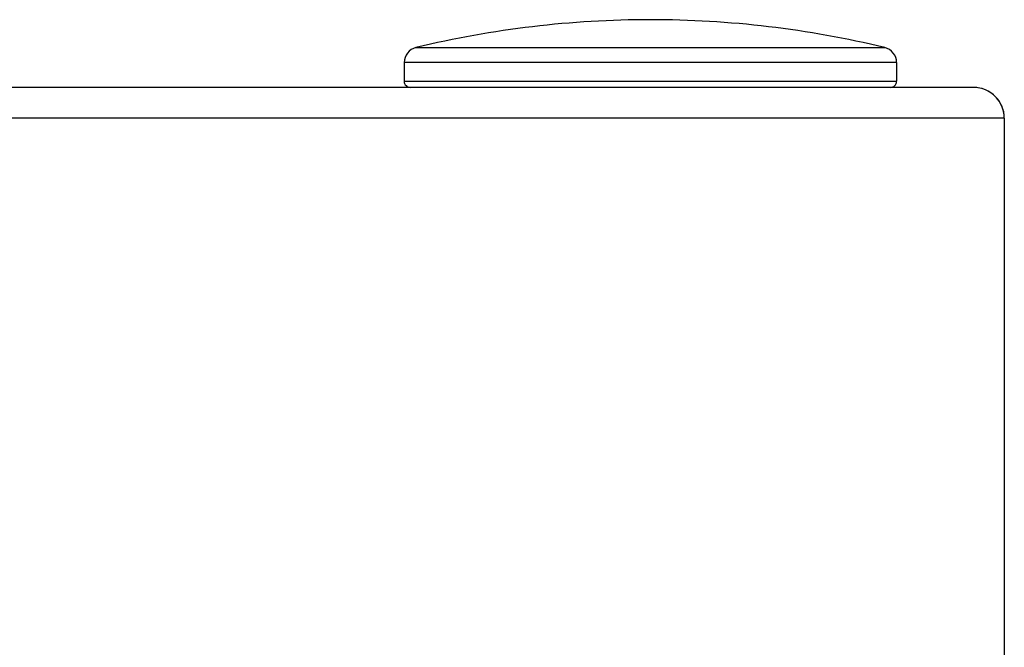
# Model space of a CAD drawing. Units: inches. Extents: x 0.4 to 15.8, y 1.4 to 9.4.
# Drawn here: x 10.1 to 10.2, y 6.9 to 7 of the extents above; entities that cross this region are included whole.
import ezdxf

# ---------------------------------------------------------------- set-up
doc = ezdxf.new("R2010")
doc.units = ezdxf.units.IN
doc.header["$MEASUREMENT"] = 0

msp = doc.modelspace()

# ---------------------------------------------------------------- linework, layer by layer
at = {"color": 7, "linetype": 'Continuous', "lineweight": 25}
for p, q in [((10.12451760755031, 6.968572742832006), (10.12452184664113, 6.968572742832006)), ((10.12451760755031, 6.968572742832006), (10.12452184664113, 6.968572742832006)), ((10.12452184664113, 6.968572742832006), (10.17376630486172, 6.968572742832006)), ((10.12452184664113, 6.968572742832006), (10.17376630486172, 6.968572742832006)), ((10.12328451383813, 6.967001388941409), (10.12328008206137, 6.967001388941409)), ((10.12328008206137, 6.967001388941409), (10.12328008206137, 6.965033680059646)), ((10.12328451383813, 6.967001388941409), (10.12328008206137, 6.967001388941409)), ((10.12328008206137, 6.967001388941409), (10.12328008206137, 6.965033680059646)), ((10.17500383035066, 6.967001388941409), (10.12328451383813, 6.967001388941409)), ((10.17500383035066, 6.967001388941409), (10.12328451383813, 6.967001388941409)), ((10.17500383035066, 6.967001388941409), (10.17500383035066, 6.965033680059646)), ((10.17500383035066, 6.967001388941409), (10.17500383035066, 6.965033680059646)), ((10.12328008206137, 6.965033680059646), (10.17499857965863, 6.965033680059646)), ((10.12328008206137, 6.965033680059646), (10.17499857965863, 6.965033680059646)), ((10.17499857965863, 6.965033680059646), (10.17500383035066, 6.965033680059646)), ((10.17499857965863, 6.965033680059646), (10.17500383035066, 6.965033680059646)), ((10.18308565698871, 6.964387122367445), (10.06347450713402, 6.964387122367445)), ((10.18308565698871, 6.964387122367445), (10.06347450713402, 6.964387122367445)), ((10.18631839727823, 6.961154430249415), (10.06347450713402, 6.961154430249415)), ((10.18631839727823, 6.961154430249415), (10.06347450713402, 6.961154430249415)), ((10.18631839727823, 6.961154430249415), (10.18631839727823, 4.698564082724893)), ((10.18631839727823, 6.961154430249415), (10.18631839727823, 4.698564082724893))]:
    msp.add_line(p, q, dxfattribs=at)
for centre, radius, start, end in [((10.14914196314271, 6.866435286400574), 0.1050638464913312, 90, 103.5547840371791), ((10.14914196314271, 6.866435286400574), 0.1050638464913312, 90, 103.5547840371791), ((10.14914196314271, 6.866435286400574), 0.1050638464913312, 76.44521596282101, 90), ((10.14914196314271, 6.866435286400574), 0.1050638464913312, 76.44521596282101, 90), ((10.12489646010625, 6.967001367276289), 0.001616366869098634, 103.5547840371917, 179.9999968092157), ((10.12489646010625, 6.967001367276289), 0.001616366869098634, 103.5547840371917, 179.9999968092157), ((10.17338746617917, 6.967001367276289), 0.001616366869098634, 1.424906257512997e-06, 76.44521596280835), ((10.17338746617917, 6.967001367276289), 0.001616366869098634, 1.424906257512997e-06, 76.44521596280835), ((10.12392663998479, 6.965033665415513), 0.0006465467476393862, 179.9999997309371, 270.0000000000008), ((10.12392663998479, 6.965033665415513), 0.0006465467476393862, 179.9999997309371, 270.0000000000008), ((10.17435728630063, 6.965033665415513), 0.0006465467476388136, 270.0000000000008, 1.049531504630464e-05), ((10.17435728630063, 6.965033665415513), 0.0006465467476388136, 270.0000000000008, 1.049531504630464e-05), ((10.18308566739376, 6.96115438492968), 0.003232733738260503, 25.41468180273651, 90), ((10.18308566739376, 6.96115438492968), 0.003232733738194014, 0, 90), ((10.18308566739376, 6.96115438492968), 0.003232733738260503, 25.41468180273651, 90), ((10.18308566739376, 6.96115438492968), 0.003232733738194014, 0, 90), ((10.18308566739376, 6.96115438492968), 0.003232733738260503, 0, 25.41468180273651), ((10.18308566739376, 6.96115438492968), 0.003232733738260503, 0, 25.41468180273651)]:
    msp.add_arc(centre, radius, start, end, dxfattribs=at)

doc.saveas('drawing.dxf')
